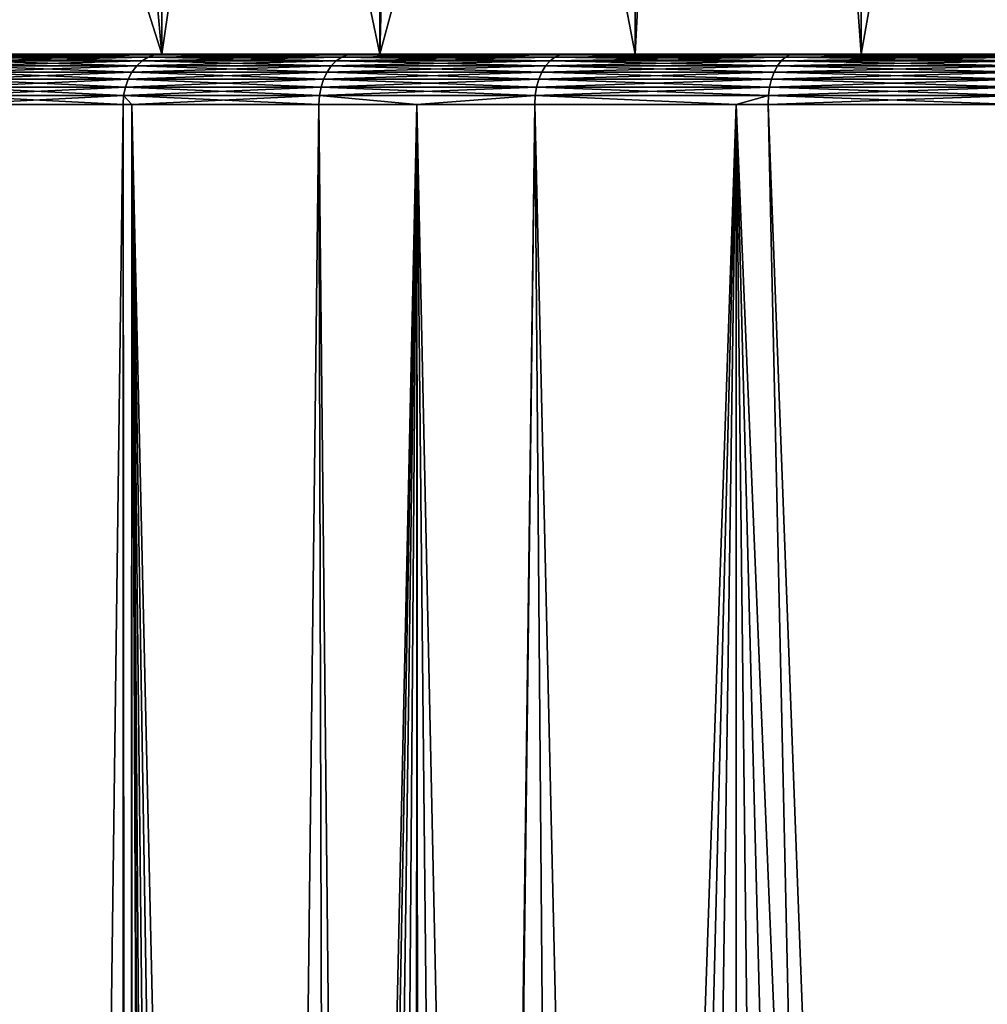
# Model space of a CAD drawing. Extents: x -30 to 30, y -92.7 to -2.5.
# Drawn here: x -13.3 to -7.6, y -17.2 to -11.3 of the extents above; entities that cross this region are included whole.
import ezdxf

# ---------------------------------------------------------------- set-up
doc = ezdxf.new("R2010")
doc.units = 0
doc.layers.add('L1', color=7, linetype='CONTINUOUS')
doc.layers.add('L4', color=7, linetype='CONTINUOUS')

msp = doc.modelspace()

# ---------------------------------------------------------------- linework, layer by layer
at = {"layer": 'L1', "color": 7}
for points in [[(-16.45, -11.5), (-16.3656, -11.5, 1.664219), (0, -11.5)], [(0, -11.5), (-16.3656, -11.5, -1.664219), (-16.45, -11.5)], [(0, -11.5), (-16.3656, -11.5, 1.664219), (-16.11327, -11.5, 3.311361)], [(0, -11.5), (-16.11327, -11.5, -3.311361), (-16.3656, -11.5, -1.664219)], [(0, -11.5), (-16.11327, -11.5, 3.311361), (-15.69559, -11.5, 4.924523)], [(-15.69559, -11.5, -4.924523), (-16.11327, -11.5, -3.311361), (0, -11.5)], [(-15.69559, -11.5, 4.924523), (-15.11686, -11.5, 6.487154), (0, -11.5)], [(0, -11.5), (-15.11686, -11.5, -6.487154), (-15.69559, -11.5, -4.924523)], [(0, -11.5), (-15.11686, -11.5, 6.487154), (-14.383, -11.5, 7.983217)], [(0, -11.5), (-14.383, -11.5, -7.983217), (-15.11686, -11.5, -6.487154)], [(0, -11.5), (-14.383, -11.5, 7.983217), (-13.50156, -11.5, 9.397362)], [(-13.50156, -11.5, -9.397362), (-14.383, -11.5, -7.983217), (0, -11.5)], [(-12.59538, -11.54019, 10.81278), (-13.58577, -11.51809, 9.455978), (-13.62467, -11.54019, 9.483052)], [(-13.62467, -11.54019, -9.483052), (-13.58577, -11.51809, -9.455978), (-12.55942, -11.51809, -10.78191)], [(-13.62467, -11.54019, -9.483052), (-12.55942, -11.51809, -10.78191), (-12.59538, -11.54019, -10.81278)], [(-12.55942, -11.51809, 10.78191), (-13.54432, -11.50456, 9.427122), (-13.58577, -11.51809, 9.455978)], [(-13.58577, -11.51809, -9.455978), (-13.54432, -11.50456, -9.427122), (-12.5211, -11.50456, -10.74901)], [(-13.58577, -11.51809, -9.455978), (-12.5211, -11.50456, -10.74901), (-12.55942, -11.51809, -10.78191)], [(-12.59538, -11.54019, 10.81278), (-12.55942, -11.51809, 10.78191), (-13.58577, -11.51809, 9.455978)], [(-12.5211, -11.50456, 10.74901), (-13.50156, -11.5, 9.397362), (-13.54432, -11.50456, 9.427122)], [(-13.54432, -11.50456, -9.427122), (-13.50156, -11.5, -9.397362), (-12.48157, -11.5, -10.71508)], [(-13.54432, -11.50456, -9.427122), (-12.48157, -11.5, -10.71508), (-12.5211, -11.50456, -10.74901)], [(-12.55942, -11.51809, 10.78191), (-12.5211, -11.50456, 10.74901), (-13.54432, -11.50456, 9.427122)], [(-13.50156, -11.5, 9.397362), (-12.48157, -11.5, 10.71508), (0, -11.5)], [(0, -11.5), (-12.48157, -11.5, -10.71508), (-13.50156, -11.5, -9.397362)], [(-12.5211, -11.50456, 10.74901), (-12.48157, -11.5, 10.71508), (-13.50156, -11.5, 9.397362)], [(-11.43685, -11.54019, 12.03156), (-12.55942, -11.51809, 10.78191), (-12.59538, -11.54019, 10.81278)], [(-12.59538, -11.54019, -10.81278), (-12.55942, -11.51809, -10.78191), (-11.4042, -11.51809, -11.99721)], [(-12.59538, -11.54019, -10.81278), (-11.4042, -11.51809, -11.99721), (-11.43685, -11.54019, -12.03156)], [(-11.4042, -11.51809, 11.99721), (-12.5211, -11.50456, 10.74901), (-12.55942, -11.51809, 10.78191)], [(-12.55942, -11.51809, -10.78191), (-12.5211, -11.50456, -10.74901), (-11.3694, -11.50456, -11.9606)], [(-12.55942, -11.51809, -10.78191), (-11.3694, -11.50456, -11.9606), (-11.4042, -11.51809, -11.99721)], [(-11.43685, -11.54019, 12.03156), (-11.4042, -11.51809, 11.99721), (-12.55942, -11.51809, 10.78191)], [(-11.3694, -11.50456, 11.9606), (-12.48157, -11.5, 10.71508), (-12.5211, -11.50456, 10.74901)], [(-12.5211, -11.50456, -10.74901), (-12.48157, -11.5, -10.71508), (-11.33351, -11.5, -11.92284)], [(-12.5211, -11.50456, -10.74901), (-11.33351, -11.5, -11.92284), (-11.3694, -11.50456, -11.9606)], [(-11.4042, -11.51809, 11.99721), (-11.3694, -11.50456, 11.9606), (-12.5211, -11.50456, 10.74901)], [(0, -11.5), (-12.48157, -11.5, 10.71508), (-11.33351, -11.5, 11.92284)], [(0, -11.5), (-11.33351, -11.5, -11.92284), (-12.48157, -11.5, -10.71508)], [(-11.3694, -11.50456, 11.9606), (-11.33351, -11.5, 11.92284), (-12.48157, -11.5, 10.71508)], [(-10.16096, -11.54019, 13.12688), (-11.4042, -11.51809, 11.99721), (-11.43685, -11.54019, 12.03156)], [(-11.43685, -11.54019, -12.03156), (-11.4042, -11.51809, -11.99721), (-10.13195, -11.51809, -13.0894)], [(-11.43685, -11.54019, -12.03156), (-10.13195, -11.51809, -13.0894), (-10.16096, -11.54019, -13.12688)], [(-10.13195, -11.51809, 13.0894), (-11.3694, -11.50456, 11.9606), (-11.4042, -11.51809, 11.99721)], [(-11.4042, -11.51809, -11.99721), (-11.3694, -11.50456, -11.9606), (-10.10103, -11.50456, -13.04946)], [(-11.4042, -11.51809, -11.99721), (-10.10103, -11.50456, -13.04946), (-10.13195, -11.51809, -13.0894)], [(-10.16096, -11.54019, 13.12688), (-10.13195, -11.51809, 13.0894), (-11.4042, -11.51809, 11.99721)], [(-10.10103, -11.50456, 13.04946), (-11.33351, -11.5, 11.92284), (-11.3694, -11.50456, 11.9606)], [(-11.3694, -11.50456, -11.9606), (-11.33351, -11.5, -11.92284), (-10.06914, -11.5, -13.00826)], [(-11.3694, -11.50456, -11.9606), (-10.06914, -11.5, -13.00826), (-10.10103, -11.50456, -13.04946)], [(-10.13195, -11.51809, 13.0894), (-10.10103, -11.50456, 13.04946), (-11.3694, -11.50456, 11.9606)], [(0, -11.5), (-11.33351, -11.5, 11.92284), (-10.06914, -11.5, 13.00826)], [(-10.06914, -11.5, -13.00826), (-11.33351, -11.5, -11.92284), (0, -11.5)], [(-10.10103, -11.50456, 13.04946), (-10.06914, -11.5, 13.00826), (-11.33351, -11.5, 11.92284)], [(-8.780803, -11.54019, 14.08749), (-10.13195, -11.51809, 13.0894), (-10.16096, -11.54019, 13.12688)], [(-10.16096, -11.54019, -13.12688), (-10.13195, -11.51809, -13.0894), (-8.755733, -11.51809, -14.04727)], [(-10.16096, -11.54019, -13.12688), (-8.755733, -11.51809, -14.04727), (-8.780803, -11.54019, -14.08749)], [(-8.755733, -11.51809, 14.04727), (-10.10103, -11.50456, 13.04946), (-10.13195, -11.51809, 13.0894)], [(-10.13195, -11.51809, -13.0894), (-10.10103, -11.50456, -13.04946), (-8.729014, -11.50456, -14.00441)], [(-10.13195, -11.51809, -13.0894), (-8.729014, -11.50456, -14.00441), (-8.755733, -11.51809, -14.04727)], [(-8.780803, -11.54019, 14.08749), (-8.755733, -11.51809, 14.04727), (-10.13195, -11.51809, 13.0894)], [(-8.729014, -11.50456, 14.00441), (-10.06914, -11.5, 13.00826), (-10.10103, -11.50456, 13.04946)], [(-10.10103, -11.50456, -13.04946), (-10.06914, -11.5, -13.00826), (-8.701458, -11.5, -13.9602)], [(-10.10103, -11.50456, -13.04946), (-8.701458, -11.5, -13.9602), (-8.729014, -11.50456, -14.00441)], [(-8.755733, -11.51809, 14.04727), (-8.729014, -11.50456, 14.00441), (-10.10103, -11.50456, 13.04946)], [(-10.06914, -11.5, 13.00826), (-8.701458, -11.5, 13.9602), (0, -11.5)], [(0, -11.5), (-8.701458, -11.5, -13.9602), (-10.06914, -11.5, -13.00826)], [(-8.729014, -11.50456, 14.00441), (-8.701458, -11.5, 13.9602), (-10.06914, -11.5, 13.00826)], [(-7.310543, -11.54019, 14.90356), (-8.755733, -11.51809, 14.04727), (-8.780803, -11.54019, 14.08749)], [(-8.780803, -11.54019, -14.08749), (-8.755733, -11.51809, -14.04727), (-7.289671, -11.51809, -14.861)], [(-8.780803, -11.54019, -14.08749), (-7.289671, -11.51809, -14.861), (-7.310543, -11.54019, -14.90356)], [(-7.289671, -11.51809, 14.861), (-8.729014, -11.50456, 14.00441), (-8.755733, -11.51809, 14.04727)], [(-8.755733, -11.51809, -14.04727), (-8.729014, -11.50456, -14.00441), (-7.267426, -11.50456, -14.81566)], [(-8.755733, -11.51809, -14.04727), (-7.267426, -11.50456, -14.81566), (-7.289671, -11.51809, -14.861)], [(-7.310543, -11.54019, 14.90356), (-7.289671, -11.51809, 14.861), (-8.755733, -11.51809, 14.04727)], [(-7.267426, -11.50456, 14.81566), (-8.701458, -11.5, 13.9602), (-8.729014, -11.50456, 14.00441)], [(-8.729014, -11.50456, -14.00441), (-8.701458, -11.5, -13.9602), (-7.244484, -11.5, -14.76888)], [(-8.729014, -11.50456, -14.00441), (-7.244484, -11.5, -14.76888), (-7.267426, -11.50456, -14.81566)], [(-7.289671, -11.51809, 14.861), (-7.267426, -11.50456, 14.81566), (-8.729014, -11.50456, 14.00441)], [(0, -11.5), (-8.701458, -11.5, 13.9602), (-7.244484, -11.5, 14.76888)], [(0, -11.5), (-7.244484, -11.5, -14.76888), (-8.701458, -11.5, -13.9602)], [(-7.267426, -11.50456, 14.81566), (-7.244484, -11.5, 14.76888), (-8.701458, -11.5, 13.9602)], [(-12.65594, -11.60716, 10.86477), (-13.65983, -11.57019, 9.507523), (-13.69018, -11.60716, 9.528647)], [(-13.69018, -11.60716, -9.528647), (-13.65983, -11.57019, -9.507523), (-12.62789, -11.57019, -10.84069)], [(-13.69018, -11.60716, -9.528647), (-12.62789, -11.57019, -10.84069), (-12.65594, -11.60716, -10.86477)], [(-12.62789, -11.57019, 10.84069), (-13.62467, -11.54019, 9.483052), (-13.65983, -11.57019, 9.507523)], [(-13.65983, -11.57019, -9.507523), (-13.62467, -11.54019, -9.483052), (-12.59538, -11.54019, -10.81278)], [(-13.65983, -11.57019, -9.507523), (-12.59538, -11.54019, -10.81278), (-12.62789, -11.57019, -10.84069)], [(-12.65594, -11.60716, 10.86477), (-12.62789, -11.57019, 10.84069), (-13.65983, -11.57019, 9.507523)], [(-12.62789, -11.57019, 10.84069), (-12.59538, -11.54019, 10.81278), (-13.62467, -11.54019, 9.483052)], [(-11.49184, -11.60716, 12.08941), (-12.62789, -11.57019, 10.84069), (-12.65594, -11.60716, 10.86477)], [(-12.65594, -11.60716, -10.86477), (-12.62789, -11.57019, -10.84069), (-11.46636, -11.57019, -12.06261)], [(-12.65594, -11.60716, -10.86477), (-11.46636, -11.57019, -12.06261), (-11.49184, -11.60716, -12.08941)], [(-11.46636, -11.57019, 12.06261), (-12.59538, -11.54019, 10.81278), (-12.62789, -11.57019, 10.84069)], [(-12.62789, -11.57019, -10.84069), (-12.59538, -11.54019, -10.81278), (-11.43685, -11.54019, -12.03156)], [(-12.62789, -11.57019, -10.84069), (-11.43685, -11.54019, -12.03156), (-11.46636, -11.57019, -12.06261)], [(-11.49184, -11.60716, 12.08941), (-11.46636, -11.57019, 12.06261), (-12.62789, -11.57019, 10.84069)], [(-11.46636, -11.57019, 12.06261), (-11.43685, -11.54019, 12.03156), (-12.59538, -11.54019, 10.81278)], [(-10.20981, -11.60716, 13.18999), (-11.46636, -11.57019, 12.06261), (-11.49184, -11.60716, 12.08941)], [(-11.49184, -11.60716, -12.08941), (-11.46636, -11.57019, -12.06261), (-10.18718, -11.57019, -13.16075)], [(-11.49184, -11.60716, -12.08941), (-10.18718, -11.57019, -13.16075), (-10.20981, -11.60716, -13.18999)], [(-10.18718, -11.57019, 13.16075), (-11.43685, -11.54019, 12.03156), (-11.46636, -11.57019, 12.06261)], [(-11.46636, -11.57019, -12.06261), (-11.43685, -11.54019, -12.03156), (-10.16096, -11.54019, -13.12688)], [(-11.46636, -11.57019, -12.06261), (-10.16096, -11.54019, -13.12688), (-10.18718, -11.57019, -13.16075)], [(-10.20981, -11.60716, 13.18999), (-10.18718, -11.57019, 13.16075), (-11.46636, -11.57019, 12.06261)], [(-10.18718, -11.57019, 13.16075), (-10.16096, -11.54019, 13.12688), (-11.43685, -11.54019, 12.03156)], [(-8.823021, -11.60716, 14.15523), (-10.18718, -11.57019, 13.16075), (-10.20981, -11.60716, 13.18999)], [(-10.20981, -11.60716, -13.18999), (-10.18718, -11.57019, -13.16075), (-8.803462, -11.57019, -14.12385)], [(-10.20981, -11.60716, -13.18999), (-8.803462, -11.57019, -14.12385), (-8.823021, -11.60716, -14.15523)], [(-8.803462, -11.57019, 14.12385), (-10.16096, -11.54019, 13.12688), (-10.18718, -11.57019, 13.16075)], [(-10.18718, -11.57019, -13.16075), (-10.16096, -11.54019, -13.12688), (-8.780803, -11.54019, -14.08749)], [(-10.18718, -11.57019, -13.16075), (-8.780803, -11.54019, -14.08749), (-8.803462, -11.57019, -14.12385)], [(-8.823021, -11.60716, 14.15523), (-8.803462, -11.57019, 14.12385), (-10.18718, -11.57019, 13.16075)], [(-8.803462, -11.57019, 14.12385), (-8.780803, -11.54019, 14.08749), (-10.16096, -11.54019, 13.12688)], [(-7.345692, -11.60716, 14.97521), (-8.803462, -11.57019, 14.12385), (-8.823021, -11.60716, 14.15523)], [(-8.823021, -11.60716, -14.15523), (-8.803462, -11.57019, -14.12385), (-7.329408, -11.57019, -14.94201)], [(-8.823021, -11.60716, -14.15523), (-7.329408, -11.57019, -14.94201), (-7.345692, -11.60716, -14.97521)], [(-7.329408, -11.57019, 14.94201), (-8.780803, -11.54019, 14.08749), (-8.803462, -11.57019, 14.12385)], [(-8.803462, -11.57019, -14.12385), (-8.780803, -11.54019, -14.08749), (-7.310543, -11.54019, -14.90356)], [(-8.803462, -11.57019, -14.12385), (-7.310543, -11.54019, -14.90356), (-7.329408, -11.57019, -14.94201)], [(-7.345692, -11.60716, 14.97521), (-7.329408, -11.57019, 14.94201), (-8.803462, -11.57019, 14.12385)], [(-7.329408, -11.57019, 14.94201), (-7.310543, -11.54019, 14.90356), (-8.780803, -11.54019, 14.08749)], [(-12.6787, -11.65, 10.88431), (-13.69018, -11.60716, 9.528647), (-13.7148, -11.65, 9.545782)], [(-13.7148, -11.65, -9.545782), (-13.69018, -11.60716, -9.528647), (-12.65594, -11.60716, -10.86477)], [(-13.7148, -11.65, -9.545782), (-12.65594, -11.60716, -10.86477), (-12.6787, -11.65, -10.88431)], [(-12.6787, -11.65, 10.88431), (-12.65594, -11.60716, 10.86477), (-13.69018, -11.60716, 9.528647)], [(-11.5125, -11.65, 12.11115), (-12.65594, -11.60716, 10.86477), (-12.6787, -11.65, 10.88431)], [(-12.6787, -11.65, -10.88431), (-12.65594, -11.60716, -10.86477), (-11.49184, -11.60716, -12.08941)], [(-12.6787, -11.65, -10.88431), (-11.49184, -11.60716, -12.08941), (-11.5125, -11.65, -12.11115)], [(-11.5125, -11.65, 12.11115), (-11.49184, -11.60716, 12.08941), (-12.65594, -11.60716, 10.86477)], [(-10.22817, -11.65, 13.21371), (-11.49184, -11.60716, 12.08941), (-11.5125, -11.65, 12.11115)], [(-11.5125, -11.65, -12.11115), (-11.49184, -11.60716, -12.08941), (-10.20981, -11.60716, -13.18999)], [(-11.5125, -11.65, -12.11115), (-10.20981, -11.60716, -13.18999), (-10.22817, -11.65, -13.21371)], [(-10.22817, -11.65, 13.21371), (-10.20981, -11.60716, 13.18999), (-11.49184, -11.60716, 12.08941)], [(-8.838886, -11.65, 14.18068), (-10.20981, -11.60716, 13.18999), (-10.22817, -11.65, 13.21371)], [(-10.22817, -11.65, -13.21371), (-10.20981, -11.60716, -13.18999), (-8.823021, -11.60716, -14.15523)], [(-10.22817, -11.65, -13.21371), (-8.823021, -11.60716, -14.15523), (-8.838886, -11.65, -14.18068)], [(-8.838886, -11.65, 14.18068), (-8.823021, -11.60716, 14.15523), (-10.20981, -11.60716, 13.18999)], [(-7.358902, -11.65, 15.00214), (-8.823021, -11.60716, 14.15523), (-8.838886, -11.65, 14.18068)], [(-8.838886, -11.65, -14.18068), (-8.823021, -11.60716, -14.15523), (-7.345692, -11.60716, -14.97521)], [(-8.838886, -11.65, -14.18068), (-7.345692, -11.60716, -14.97521), (-7.358902, -11.65, -15.00214)], [(-7.358902, -11.65, 15.00214), (-7.345692, -11.60716, 14.97521), (-8.823021, -11.60716, 14.15523)], [(-12.69547, -11.69739, 10.8987), (-13.7148, -11.65, 9.545782), (-13.73294, -11.69739, 9.558407)], [(-13.73294, -11.69739, -9.558407), (-13.7148, -11.65, -9.545782), (-12.6787, -11.65, -10.88431)], [(-13.73294, -11.69739, -9.558407), (-12.6787, -11.65, -10.88431), (-12.69547, -11.69739, -10.8987)], [(-12.69547, -11.69739, 10.8987), (-12.6787, -11.65, 10.88431), (-13.7148, -11.65, 9.545782)], [(-11.52773, -11.69739, 12.12717), (-12.6787, -11.65, 10.88431), (-12.69547, -11.69739, 10.8987)], [(-12.69547, -11.69739, -10.8987), (-12.6787, -11.65, -10.88431), (-11.5125, -11.65, -12.11115)], [(-12.69547, -11.69739, -10.8987), (-11.5125, -11.65, -12.11115), (-11.52773, -11.69739, -12.12717)], [(-11.52773, -11.69739, 12.12717), (-11.5125, -11.65, 12.11115), (-12.6787, -11.65, 10.88431)], [(-10.2417, -11.69739, 13.23119), (-11.5125, -11.65, 12.11115), (-11.52773, -11.69739, 12.12717)], [(-11.52773, -11.69739, -12.12717), (-11.5125, -11.65, -12.11115), (-10.22817, -11.65, -13.21371)], [(-11.52773, -11.69739, -12.12717), (-10.22817, -11.65, -13.21371), (-10.2417, -11.69739, -13.23119)], [(-10.2417, -11.69739, 13.23119), (-10.22817, -11.65, 13.21371), (-11.5125, -11.65, 12.11115)], [(-8.850577, -11.69739, 14.19944), (-10.22817, -11.65, 13.21371), (-10.2417, -11.69739, 13.23119)], [(-10.2417, -11.69739, -13.23119), (-10.22817, -11.65, -13.21371), (-8.838886, -11.65, -14.18068)], [(-10.2417, -11.69739, -13.23119), (-8.838886, -11.65, -14.18068), (-8.850577, -11.69739, -14.19944)], [(-8.850577, -11.69739, 14.19944), (-8.838886, -11.65, 14.18068), (-10.22817, -11.65, 13.21371)], [(-7.368634, -11.69739, 15.02198), (-8.838886, -11.65, 14.18068), (-8.850577, -11.69739, 14.19944)], [(-8.850577, -11.69739, -14.19944), (-8.838886, -11.65, -14.18068), (-7.358902, -11.65, -15.00214)], [(-8.850577, -11.69739, -14.19944), (-7.358902, -11.65, -15.00214), (-7.368634, -11.69739, -15.02198)], [(-7.368634, -11.69739, 15.02198), (-7.358902, -11.65, 15.00214), (-8.838886, -11.65, 14.18068)], [(-12.70574, -11.74791, -10.90752), (-12.7092, -11.8, -10.91049), (-13.74779, -11.8, -9.568742)], [(-12.70574, -11.74791, -10.90752), (-13.74779, -11.8, -9.568742), (-13.74405, -11.74791, -9.566138)], [(-13.74405, -11.74791, 9.566138), (-13.74779, -11.8, 9.568742), (-12.7092, -11.8, 10.91049)], [(-12.70574, -11.74791, 10.90752), (-13.73294, -11.69739, 9.558407), (-13.74405, -11.74791, 9.566138)], [(-13.74405, -11.74791, -9.566138), (-13.73294, -11.69739, -9.558407), (-12.69547, -11.69739, -10.8987)], [(-13.74405, -11.74791, -9.566138), (-12.69547, -11.69739, -10.8987), (-12.70574, -11.74791, -10.90752)], [(-13.74405, -11.74791, 9.566138), (-12.7092, -11.8, 10.91049), (-12.70574, -11.74791, 10.90752)], [(-12.70574, -11.74791, 10.90752), (-12.69547, -11.69739, 10.8987), (-13.73294, -11.69739, 9.558407)], [(-12.6561, -11.8, -10.96635), (-12.7092, -11.8, -10.91049), (-12.70574, -11.74791, -10.90752)], [(-12.70574, -11.74791, 10.90752), (-12.7092, -11.8, 10.91049), (-12.6561, -11.8, 10.96635)], [(-11.53706, -11.74791, 12.13698), (-12.69547, -11.69739, 10.8987), (-12.70574, -11.74791, 10.90752)], [(-12.70574, -11.74791, -10.90752), (-12.69547, -11.69739, -10.8987), (-11.52773, -11.69739, -12.12717)], [(-12.70574, -11.74791, -10.90752), (-11.52773, -11.69739, -12.12717), (-11.53706, -11.74791, -12.13698)], [(-11.53706, -11.74791, -12.13698), (-11.5402, -11.8, -12.14028), (-12.70574, -11.74791, -10.90752)], [(-12.70574, -11.74791, -10.90752), (-11.5402, -11.8, -12.14028), (-12.6561, -11.8, -10.96635)], [(-12.70574, -11.74791, 10.90752), (-12.6561, -11.8, 10.96635), (-11.53706, -11.74791, 12.13698)], [(-11.53706, -11.74791, 12.13698), (-11.52773, -11.69739, 12.12717), (-12.69547, -11.69739, 10.8987)], [(-12.6561, -11.8, 10.96635), (-11.5402, -11.8, 12.14028), (-11.53706, -11.74791, 12.13698)], [(-11.53706, -11.74791, -12.13698), (-10.95503, -11.8, -12.64263), (-11.5402, -11.8, -12.14028)], [(-11.53706, -11.74791, 12.13698), (-11.5402, -11.8, 12.14028), (-10.95503, -11.8, 12.64263)], [(-10.24999, -11.74791, 13.24189), (-11.52773, -11.69739, 12.12717), (-11.53706, -11.74791, 12.13698)], [(-11.53706, -11.74791, -12.13698), (-11.52773, -11.69739, -12.12717), (-10.2417, -11.69739, -13.23119)], [(-11.53706, -11.74791, -12.13698), (-10.2417, -11.69739, -13.23119), (-10.24999, -11.74791, -13.24189)], [(-10.24999, -11.74791, -13.24189), (-10.95503, -11.8, -12.64263), (-11.53706, -11.74791, -12.13698)], [(-11.53706, -11.74791, 12.13698), (-10.95503, -11.8, 12.64263), (-10.24999, -11.74791, 13.24189)], [(-10.24999, -11.74791, 13.24189), (-10.2417, -11.69739, 13.23119), (-11.52773, -11.69739, 12.12717)], [(-10.24999, -11.74791, -13.24189), (-10.25278, -11.8, -13.24549), (-10.95503, -11.8, -12.64263)], [(-10.24999, -11.74791, 13.24189), (-10.95503, -11.8, 12.64263), (-10.25278, -11.8, 13.24549)], [(-9.049949, -11.8, -14.08269), (-10.25278, -11.8, -13.24549), (-10.24999, -11.74791, -13.24189)], [(-10.24999, -11.74791, 13.24189), (-10.25278, -11.8, 13.24549), (-9.049949, -11.8, 14.08269)], [(-8.857736, -11.74791, 14.21092), (-10.2417, -11.69739, 13.23119), (-10.24999, -11.74791, 13.24189)], [(-10.24999, -11.74791, -13.24189), (-10.2417, -11.69739, -13.23119), (-8.850577, -11.69739, -14.19944)], [(-10.24999, -11.74791, -13.24189), (-8.850577, -11.69739, -14.19944), (-8.857736, -11.74791, -14.21092)], [(-8.857736, -11.74791, -14.21092), (-9.049949, -11.8, -14.08269), (-10.24999, -11.74791, -13.24189)], [(-9.049949, -11.8, 14.08269), (-8.857736, -11.74791, 14.21092), (-10.24999, -11.74791, 13.24189)], [(-8.857736, -11.74791, 14.21092), (-8.850577, -11.69739, 14.19944), (-10.2417, -11.69739, 13.23119)], [(-8.857736, -11.74791, -14.21092), (-8.860148, -11.8, -14.21479), (-9.049949, -11.8, -14.08269)], [(-9.049949, -11.8, 14.08269), (-8.860148, -11.8, 14.21479), (-8.857736, -11.74791, 14.21092)], [(-7.374595, -11.74791, -15.03413), (-7.376602, -11.8, -15.03823), (-8.860148, -11.8, -14.21479)], [(-7.374595, -11.74791, -15.03413), (-8.860148, -11.8, -14.21479), (-8.857736, -11.74791, -14.21092)], [(-8.857736, -11.74791, 14.21092), (-8.860148, -11.8, 14.21479), (-7.376602, -11.8, 15.03823)], [(-7.374595, -11.74791, 15.03413), (-8.850577, -11.69739, 14.19944), (-8.857736, -11.74791, 14.21092)], [(-8.857736, -11.74791, -14.21092), (-8.850577, -11.69739, -14.19944), (-7.368634, -11.69739, -15.02198)], [(-8.857736, -11.74791, -14.21092), (-7.368634, -11.69739, -15.02198), (-7.374595, -11.74791, -15.03413)], [(-8.857736, -11.74791, 14.21092), (-7.376602, -11.8, 15.03823), (-7.374595, -11.74791, 15.03413)], [(-7.374595, -11.74791, 15.03413), (-7.368634, -11.69739, 15.02198), (-8.850577, -11.69739, 14.19944)], [(-12.7092, -11.8, -10.91049), (-12.7092, -92.20702, -10.91049), (-13.74779, -11.8, -9.568742)], [(-13.74779, -11.8, -9.568742), (-12.7092, -92.20702, -10.91049), (-13.74779, -92.20702, -9.568742)], [(-13.74779, -11.8, 9.568742), (-13.74779, -92.20702, 9.568742), (-12.7092, -11.8, 10.91049)], [(-12.7092, -11.8, 10.91049), (-13.74779, -92.20702, 9.568742), (-12.7092, -92.20702, 10.91049)], [(-12.6561, -11.8, -10.96635), (-12.6561, -92.20702, -10.96635), (-12.7092, -11.8, -10.91049)], [(-12.7092, -11.8, -10.91049), (-12.6561, -92.20702, -10.96635), (-12.7092, -92.20702, -10.91049)], [(-12.7092, -11.8, 10.91049), (-12.7092, -92.20702, 10.91049), (-12.6561, -11.8, 10.96635)], [(-12.6561, -11.8, 10.96635), (-12.7092, -92.20702, 10.91049), (-12.6561, -92.20702, 10.96635)], [(-12.23316, -70.47275, -11.44169), (-12.35771, -71.47679, -11.30705), (-12.6561, -11.8, -10.96635)], [(-12.23316, -70.47275, -11.44169), (-12.6561, -11.8, -10.96635), (-12.02297, -69.4655, -11.66236)], [(-11.5402, -11.8, -12.14028), (-11.38598, -67.58884, -12.28503), (-12.6561, -11.8, -10.96635)], [(-12.6561, -11.8, -10.96635), (-11.38598, -67.58884, -12.28503), (-11.73714, -68.50005, -11.94998)], [(-12.6561, -11.8, -10.96635), (-11.73714, -68.50005, -11.94998), (-12.02297, -69.4655, -11.66236)], [(-12.4, -72.5, 11.26066), (-12.35759, -71.47531, 11.30719), (-12.6561, -11.8, 10.96635)], [(-12.6561, -11.8, 10.96635), (-12.35759, -71.47531, 11.30719), (-12.23316, -70.47275, 11.44169)], [(-12.6561, -11.8, 10.96635), (-12.23316, -70.47275, 11.44169), (-11.5402, -11.8, 12.14028)], [(-12.35771, -71.47679, -11.30705), (-12.4, -72.5, -11.26066), (-12.6561, -11.8, -10.96635)], [(-12.6561, -11.8, -10.96635), (-12.4, -72.5, -11.26066), (-12.6561, -92.20702, -10.96635)], [(-12.6561, -11.8, 10.96635), (-12.6561, -92.20702, 10.96635), (-12.4, -72.5, 11.26066)], [(-11.5402, -11.8, 12.14028), (-12.23316, -70.47275, 11.44169), (-10.95503, -11.8, 12.64263)], [(-10.95503, -11.8, 12.64263), (-12.23316, -70.47275, 11.44169), (-12.02346, -69.46743, 11.66186)], [(-10.95503, -11.8, 12.64263), (-12.02346, -69.46743, 11.66186), (-11.73714, -68.50005, 11.94998)], [(-11.73714, -68.50005, 11.94998), (-11.38553, -67.5878, 12.28545), (-10.95503, -11.8, 12.64263)], [(-10.95503, -11.8, -12.64263), (-10.96892, -66.71702, -12.65881), (-11.5402, -11.8, -12.14028)], [(-11.5402, -11.8, -12.14028), (-10.96892, -66.71702, -12.65881), (-11.38598, -67.58884, -12.28503)], [(-10.95503, -11.8, 12.64263), (-11.38553, -67.5878, 12.28545), (-10.96828, -66.72401, 12.65808)], [(-10.92196, -66.63692, -12.69773), (-10.96892, -66.71702, -12.65881), (-10.95503, -11.8, -12.64263)], [(-10.95503, -11.8, 12.64263), (-10.96828, -66.72401, 12.65808), (-10.25278, -11.8, 13.24549)], [(-10.25278, -11.8, 13.24549), (-10.96828, -66.72401, 12.65808), (-10.92527, -66.63498, 12.69649)], [(-10.25278, -11.8, -13.24549), (-9.819416, -64.92774, -13.56988), (-10.95503, -11.8, -12.64263)], [(-10.95503, -11.8, -12.64263), (-9.819416, -64.92774, -13.56988), (-10.40389, -65.75322, -13.12713)], [(-10.95503, -11.8, -12.64263), (-10.40389, -65.75322, -13.12713), (-10.92196, -66.63692, -12.69773)], [(-10.25278, -11.8, 13.24549), (-10.92527, -66.63498, 12.69649), (-9.049949, -11.8, 14.08269)], [(-9.049949, -11.8, 14.08269), (-10.92527, -66.63498, 12.69649), (-10.40453, -65.75421, 13.12662)], [(-9.049949, -11.8, 14.08269), (-10.40453, -65.75421, 13.12662), (-9.819416, -64.92774, 13.56988)], [(-9.049949, -11.8, -14.08269), (-9.055734, -64.02925, -14.091), (-10.25278, -11.8, -13.24549)], [(-10.25278, -11.8, -13.24549), (-9.055734, -64.02925, -14.091), (-9.819416, -64.92774, -13.56988)], [(-9.819416, -64.92774, 13.56988), (-9.055734, -64.02925, 14.091), (-9.049949, -11.8, 14.08269)], [(-9.049949, -11.8, -14.08269), (-8.449325, -63.42427, -14.46276), (-9.055734, -64.02925, -14.091)], [(-9.049949, -11.8, 14.08269), (-9.055734, -64.02925, 14.091), (-8.449325, -63.42427, 14.46276)], [(-8.860148, -11.8, 14.21479), (-9.049949, -11.8, 14.08269), (-7.726452, -62.80144, 14.86151)], [(-7.727854, -62.80256, -14.86078), (-9.049949, -11.8, -14.08269), (-6.958202, -62.23631, -15.23634)], [(-6.958202, -62.23631, -15.23634), (-9.049949, -11.8, -14.08269), (-8.860148, -11.8, -14.21479)], [(-7.727854, -62.80256, -14.86078), (-8.449325, -63.42427, -14.46276), (-9.049949, -11.8, -14.08269)], [(-9.049949, -11.8, 14.08269), (-8.449325, -63.42427, 14.46276), (-7.726452, -62.80144, 14.86151)], [(-8.860148, -11.8, -14.21479), (-7.376602, -11.8, -15.03823), (-6.958202, -62.23631, -15.23634)], [(-7.726452, -62.80144, 14.86151), (-7.376602, -11.8, 15.03823), (-8.860148, -11.8, 14.21479)], [(-6.956911, -62.24145, 15.23365), (-6.951476, -11.8, 15.22066), (-7.726452, -62.80144, 14.86151)], [(-7.726452, -62.80144, 14.86151), (-6.951476, -11.8, 15.22066), (-7.376602, -11.8, 15.03823)]]:
    msp.add_3dface(points, dxfattribs=at)
at = {"layer": 'L4', "color": 7}
for points in [[(-12.47718, -11.5, 27.28223), (-15.1431, -3.1, 25.89761), (-15.17326, -11.5, 25.87996)], [(-12.47718, -11.5, 27.28223), (-13.23491, -3.1, 26.9228), (-15.1431, -3.1, 25.89761)], [(-12.93706, -3.1, -27.06718), (-11.1776, -11.5, -27.83992), (-13.93677, -11.5, -26.56627)], [(-12.93706, -3.1, -27.06718), (-13.93677, -11.5, -26.56627), (-13.92772, -3.1, -26.54895)], [(-12.46959, -3.1, 27.26529), (-13.23491, -3.1, 26.9228), (-12.47718, -11.5, 27.28223)], [(-11.17448, -3.1, -27.83274), (-11.1776, -11.5, -27.83992), (-12.93706, -3.1, -27.06718)], [(-12.46959, -3.1, 27.26529), (-12.47718, -11.5, 27.28223), (-11.25772, -3.1, 27.80762)], [(-11.25772, -3.1, 27.80762), (-12.47718, -11.5, 27.28223), (-9.653062, -11.5, 28.40455)], [(-11.25772, -3.1, 27.80762), (-9.653062, -11.5, 28.40455), (-9.648635, -3.1, 28.39237)], [(-11.17448, -3.1, -27.83274), (-10.95023, -3.1, -27.93014), (-11.1776, -11.5, -27.83992)], [(-11.1776, -11.5, -27.83992), (-10.95023, -3.1, -27.93014), (-8.906308, -3.1, -28.64747)], [(-11.1776, -11.5, -27.83992), (-8.906308, -3.1, -28.64747), (-8.303735, -11.5, -28.8279)], [(-6.729895, -11.5, 29.2354), (-9.221841, -3.1, 28.54746), (-9.653062, -11.5, 28.40455)], [(-9.648635, -3.1, 28.39237), (-9.653062, -11.5, 28.40455), (-9.221841, -3.1, 28.54746)], [(-6.729895, -11.5, 29.2354), (-7.137881, -3.1, 29.13847), (-9.221841, -3.1, 28.54746)], [(-8.299509, -3.1, -28.81235), (-8.303735, -11.5, -28.8279), (-8.906308, -3.1, -28.64747)], [(-6.815954, -3.1, -29.21546), (-5.344661, -11.5, -29.52007), (-8.303735, -11.5, -28.8279)], [(-6.815954, -3.1, -29.21546), (-8.303735, -11.5, -28.8279), (-8.299509, -3.1, -28.81235)], [(0, -11.5), (-29.75289, -11.5, 3.842634), (-29.98899, -11.5, 0.81287)], [(0, -11.5), (-29.98899, -11.5, 0.81287), (-29.91736, -11.5, -2.225236)], [(-29.91736, -11.5, -2.225236), (-29.53874, -11.5, -5.240508), (0, -11.5)], [(-29.21148, -11.5, 6.832968), (-29.75289, -11.5, 3.842634), (0, -11.5)], [(0, -11.5), (-29.53874, -11.5, -5.240508), (-28.85701, -11.5, -8.202005)], [(0, -11.5), (-28.37032, -11.5, 9.753187), (-29.21148, -11.5, 6.832968)], [(0, -11.5), (-28.85701, -11.5, -8.202005), (-27.87917, -11.5, -11.07934)], [(0, -11.5), (-27.23805, -11.5, 12.57333), (-28.37032, -11.5, 9.753187)], [(-27.87917, -11.5, -11.07934), (-26.61525, -11.5, -13.84298), (0, -11.5)], [(-25.82628, -11.5, 15.26444), (-27.23805, -11.5, 12.57333), (0, -11.5)], [(0, -11.5), (-26.61525, -11.5, -13.84298), (-25.07823, -11.5, -16.46458)], [(0, -11.5), (-24.1495, -11.5, 17.79893), (-25.82628, -11.5, 15.26444)], [(0, -11.5), (-25.07823, -11.5, -16.46458), (-23.28387, -11.5, -18.91723)], [(0, -11.5), (-22.2249, -11.5, 20.15077), (-24.1495, -11.5, 17.79893)], [(-23.28387, -11.5, -18.91723), (-21.25058, -11.5, -21.17576), (0, -11.5)], [(-20.07226, -11.5, 22.29584), (-22.2249, -11.5, 20.15077), (0, -11.5)], [(0, -11.5), (-21.25058, -11.5, -21.17576), (-18.99923, -11.5, -23.217)], [(0, -11.5), (-17.71364, -11.5, 24.21213), (-20.07226, -11.5, 22.29584)], [(0, -11.5), (-18.99923, -11.5, -23.217), (-16.55293, -11.5, -25.02)], [(0, -11.5), (-15.17326, -11.5, 25.87996), (-17.71364, -11.5, 24.21213)], [(-16.55293, -11.5, -25.02), (-13.93677, -11.5, -26.56627), (0, -11.5)], [(-12.47718, -11.5, 27.28223), (-15.17326, -11.5, 25.87996), (0, -11.5)], [(0, -11.5), (-13.93677, -11.5, -26.56627), (-11.1776, -11.5, -27.83992)], [(0, -11.5), (-9.653062, -11.5, 28.40455), (-12.47718, -11.5, 27.28223)], [(0, -11.5), (-11.1776, -11.5, -27.83992), (-8.303735, -11.5, -28.8279)], [(0, -11.5), (-6.729895, -11.5, 29.2354), (-9.653062, -11.5, 28.40455)], [(-8.303735, -11.5, -28.8279), (-5.344661, -11.5, -29.52007), (0, -11.5)]]:
    msp.add_3dface(points, dxfattribs=at)

doc.saveas('drawing.dxf')
